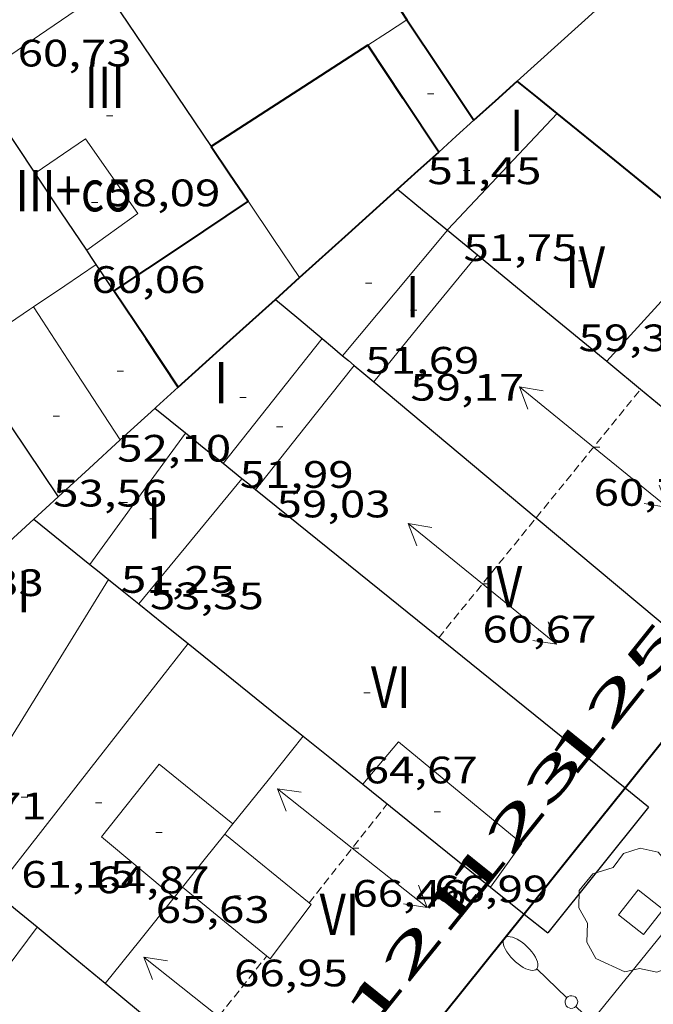
# Model space of a CAD drawing. Units: inches. Extents: x 451999 to 453013, y 4598498 to 4599005.
# Drawn here: x 452125 to 452145, y 4598666 to 4598697 of the extents above; entities that cross this region are included whole.
import ezdxf
from ezdxf.enums import TextEntityAlignment as Align

# ---------------------------------------------------------------- set-up
doc = ezdxf.new("R2010")
doc.units = ezdxf.units.IN
doc.header["$MEASUREMENT"] = 0
doc.linetypes.add('DGN Style 1', pattern=[6.285294060000002, 0.01045806, -6.274836000000001])
doc.linetypes.add('TRAZOS2', pattern=[0.375, 0.25, -0.125])
for name, color, linetype, lineweight in [('ARBRE', 7, 'Continuous', 0), ('CARENER', 7, 'Continuous', 0), ('COS SORTINT-TRIBUNA', 7, 'Continuous', 0), ('COTA EDIFICI', 7, 'Continuous', 0), ('EIX VIA URBANA PAVIMENTADA', 7, 'Continuous', 0), ('ESCOCELL', 7, 'Continuous', 0), ('FACANA EXTERIOR', 7, 'Continuous', 0), ('FACANA INTERIOR', 7, 'Continuous', 0), ('FANAL', 7, 'Continuous', 0), ('LINIA VOLUMETRICA', 7, 'Continuous', 0), ('MITGERES', 7, 'Continuous', 0), ('MUR', 7, 'Continuous', 0), ('TEXT DE AVINGUDA-PASSEIG', 7, 'Continuous', 0), ('TEXT DE NUMERO DE PLANTES', 7, 'Continuous', 0), ('TEXT DE NUMERO DE POLICIA', 7, 'Continuous', 0), ('VORERA', 7, 'Continuous', 0)]:
    doc.layers.add(name, color=color, linetype=linetype, lineweight=lineweight)
doc.styles.add('Style-Arial', font='ARIAL.TTF')

# ---------------------------------------------------------------- blocks, each defined once
blk = doc.blocks.new('COTA')
at = {"color": 0, "linetype": 'ByBlock', "lineweight": -2}
blk.add_line((0, 0), (0.2, 0), dxfattribs=at)
blk = doc.blocks.new('FANALD')
at = {"color": 0, "linetype": 'ByBlock', "lineweight": -2, "flags": 128}
for points in [[(-2.906, -0.006), (-2.898, -0.052), (-2.874, -0.096), (-2.836, -0.138), (-2.782, -0.176), (-2.716, -0.212), (-2.638, -0.242), (-2.55, -0.268), (-2.454, -0.286), (-2.352, -0.3), (-2.246, -0.306), (-2.142, -0.304), (-2.036, -0.298), (-1.936, -0.284), (-1.842, -0.262), (-1.756, -0.236), (-1.68, -0.204), (-1.616, -0.168), (-1.566, -0.128), (-1.532, -0.08600000000000001), (-1.51, -0.042), (-1.506, 0.004), (-1.518, 0.05), (-1.546, 0.094), (-1.588, 0.134), (-1.644, 0.174), (-1.714, 0.208), (-1.794, 0.236), (-1.884, 0.26), (-1.982, 0.278), (-2.084, 0.29), (-2.188, 0.294), (-2.294, 0.292), (-2.398, 0.282), (-2.498, 0.266), (-2.59, 0.246), (-2.674, 0.218), (-2.746, 0.184), (-2.808, 0.148), (-2.854, 0.106), (-2.886, 0.064), (-2.904, 0.018), (-2.906, -0.006)], [(0.198, -0.002), (0.19, 0.054), (0.166, 0.104), (0.13, 0.148), (0.084, 0.178), (0.03, 0.194), (-0.026, 0.194), (-0.08, 0.178), (-0.128, 0.148), (-0.166, 0.106), (-0.19, 0.056), (-0.198, 0), (-0.19, -0.056), (-0.168, -0.106), (-0.132, -0.15), (-0.08600000000000001, -0.18), (-0.032, -0.198), (0.024, -0.198), (0.078, -0.184), (0.126, -0.154), (0.164, -0.112), (0.188, -0.062), (0.198, -0.006), (0.198, -0.002)], [(2.898, -0.002), (2.89, 0.044), (2.866, 0.088), (2.828, 0.13), (2.774, 0.168), (2.708, 0.204), (2.63, 0.234), (2.542, 0.26), (2.446, 0.278), (2.344, 0.292), (2.238, 0.298), (2.134, 0.296), (2.028, 0.29), (1.928, 0.276), (1.834, 0.254), (1.748, 0.228), (1.672, 0.196), (1.608, 0.16), (1.558, 0.12), (1.524, 0.078), (1.502, 0.034), (1.498, -0.012), (1.51, -0.058), (1.538, -0.102), (1.58, -0.142), (1.636, -0.182), (1.706, -0.216), (1.786, -0.244), (1.876, -0.268), (1.974, -0.286), (2.076, -0.298), (2.18, -0.302), (2.286, -0.3), (2.39, -0.29), (2.49, -0.274), (2.582, -0.254), (2.666, -0.226), (2.738, -0.192), (2.8, -0.156), (2.846, -0.114), (2.878, -0.07200000000000001), (2.896, -0.026), (2.898, -0.002)], [(-1.506, -0.006), (-0.198, -0.006)], [(1.498, -0.002), (0.198, -0.002)]]:
    blk.add_lwpolyline(points, dxfattribs=at)
blk = doc.blocks.new('ESCOSE')
at = {"color": 0, "linetype": 'ByBlock', "lineweight": -2, "flags": 128}
blk.add_lwpolyline([(-0.5, -0.5), (0.5, -0.5), (0.5, 0.5), (-0.5, 0.5)], close=True, dxfattribs=at)
blk = doc.blocks.new('ARBRE')
at = {"color": 0, "linetype": 'ByBlock', "lineweight": -2, "flags": 128}
blk.add_lwpolyline([(-0.507, -1.872), (-1.415, -1.448), (-1.697, -0.9400000000000001), (-1.675, -0.342), (-1.951, 0.138), (-1.943, 0.686), (-1.511, 1.208), (-0.871, 1.406), (-0.543, 1.846), (-0.027, 2.012), (0.541, 1.882), (0.933, 1.428), (1.495, 1.262), (1.921, 0.6940000000000001), (1.969, 0.068), (1.593, -0.562), (1.593, -1.098), (1.229, -1.618), (0.505, -1.886), (-0.049, -1.762), (-0.507, -1.872)], dxfattribs=at)
blk = doc.blocks.new('SENTIT')
at = {"color": 0, "linetype": 'ByBlock', "lineweight": -2}
blk.add_line((0, 0), (3, 0), dxfattribs=at)
at = {"color": 0, "linetype": 'ByBlock', "lineweight": -2, "flags": 128}
blk.add_lwpolyline([(2.35, 0.376), (3, 0), (2.35, -0.374)], dxfattribs=at)

msp = doc.modelspace()

# ---------------------------------------------------------------- linework, layer by layer
at = {"layer": 'CARENER', "color": 1, "linetype": 'TRAZOS2', "lineweight": 20}
for points, elevation in [([(452141.5693730298, 4598681.500383776), (452144.8498333085, 4598685.533911487)], 60.71028453898464), ([(452144.8498333085, 4598685.533911487), (452144.850398821, 4598685.534606819)], 60.79407980975149), ([(452138.5083298206, 4598677.73664285), (452141.5693730298, 4598681.500383776)], 60.63209400389314), ([(452134.4385047448, 4598669.417970027), (452136.8912877443, 4598672.521647028)], 66.5060956398299), ([(452134.4382603894, 4598669.417660827), (452134.4385047448, 4598669.417970027)], 66.50610311087803), ([(452130.6836219623, 4598664.692191086), (452133.1062456751, 4598667.750668351)], 66.40611993142332)]:
    msp.add_lwpolyline(points, dxfattribs=dict(at, elevation=elevation))
at = {"layer": 'COS SORTINT-TRIBUNA', "color": 1, "linetype": 'Continuous', "lineweight": 30, "extrusion": (-0.00163713819911653, 0.001320792810668851, 0.999997787639987), "elevation": 5399.306407752798, "flags": 128}
msp.add_lwpolyline([(452144.6018308062, 4598669.296395936), (452143.8618319061, 4598669.893402996)], dxfattribs=at)
at = {"layer": 'COS SORTINT-TRIBUNA', "color": 1, "linetype": 'Continuous', "lineweight": 30, "extrusion": (0.002474313958724982, 0.003081910079467946, 0.999992189769848), "elevation": 15356.75739702848, "flags": 128}
msp.add_lwpolyline([(452143.5546079996, 4598646.92785557), (452140.3865333587, 4598642.981854749)], dxfattribs=at)
at = {"layer": 'COS SORTINT-TRIBUNA', "color": 1, "linetype": 'Continuous', "lineweight": 30, "extrusion": (-0.4162460503437742, 0.333676110747697, 0.8458129099803922), "elevation": 1346319.653924351, "flags": 128}
msp.add_lwpolyline([(-3870900.428879975, -2134418.442132054), (-3870900.428879975, -2134417.31931332)], dxfattribs=at)
at = {"layer": 'EIX VIA URBANA PAVIMENTADA', "color": 1, "linetype": 'Continuous', "lineweight": 20, "extrusion": (0.6880238568149517, -0.5529866360974296, 0.4699244117420672), "elevation": -2231888.345144398, "flags": 128}
msp.add_lwpolyline([(3867650.270841544, 1188237.447964518), (3867690.839974657, 1188237.428705542), (3867723.730104339, 1188237.910179942)], dxfattribs=at)
at = {"layer": 'FACANA EXTERIOR', "color": 1, "linetype": 'Continuous', "lineweight": 40, "extrusion": (-0.7706151490043962, 0.619001030869766, 0.1516245887285413), "elevation": 2498163.94568318, "flags": 128}
msp.add_lwpolyline([(-3868415.605134636, -383147.6802505935), (-3868413.244875039, -383147.6711453056), (-3868410.886021313, -383147.6610283192)], dxfattribs=at)
at = {"layer": 'FACANA EXTERIOR', "color": 1, "linetype": 'Continuous', "lineweight": 40, "elevation": 65.31410126281298}
msp.add_lwpolyline([(452144.3603030572, 4598673.013591121), (452142.7752856147, 4598671.038600083), (452141.1911480791, 4598669.064705444)], dxfattribs=at)
at = {"layer": 'FACANA EXTERIOR', "color": 1, "linetype": 'Continuous', "lineweight": 40, "extrusion": (0.7711446940161576, -0.6179519774279826, 0.1532031803964045), "elevation": -2493080.352180543, "flags": 128}
msp.add_lwpolyline([(3871343.117470131, 386576.8244327978), (3871338.083977811, 386576.8446717556), (3871333.051891183, 386576.8638987658)], dxfattribs=at)
at = {"layer": 'FACANA EXTERIOR', "color": 1, "linetype": 'Continuous', "lineweight": 40, "elevation": 65.33409574241517, "flags": 128}
msp.add_lwpolyline([(452141.1911480791, 4598669.064705444), (452141.190268172, 4598669.063609047)], dxfattribs=at)
at = {"layer": 'FACANA INTERIOR', "color": 204, "linetype": 'Continuous', "lineweight": 40, "extrusion": (-0.5844802996756576, -0.5844714033841163, 0.5628285333183234), "elevation": -2952042.97585093, "flags": 128}
msp.add_lwpolyline([(-2932088.887225901, 2010161.680006168), (-2932088.24375773, 2010161.451351061), (-2932087.601703774, 2010161.222695953)], dxfattribs=at)
at = {"layer": 'FACANA INTERIOR', "color": 204, "linetype": 'Continuous', "lineweight": 40, "extrusion": (-0.8318106727472816, -0.5550594605118581, 1.65635054238348e-13), "elevation": -2928643.152677192, "flags": 128}
msp.add_lwpolyline([(-3574282.145844749, 52.33308162216927), (-3574280.252372509, 51.78808077720126), (-3574278.358900272, 51.24207993068288)], dxfattribs=at)
at = {"layer": 'FACANA INTERIOR', "color": 204, "linetype": 'Continuous', "lineweight": 40, "extrusion": (0.0119834894997789, -0.03115777701037606, 0.9994426391300206), "elevation": -137810.9855635136, "flags": 128}
msp.add_lwpolyline([(2072803.905676991, 4127581.283501209), (2072801.7583326, 4127580.834167273), (2072798.174782476, 4127580.08527738)], dxfattribs=at)
at = {"layer": 'FACANA INTERIOR', "color": 204, "linetype": 'Continuous', "lineweight": 40, "extrusion": (-1.999505245437051e-07, -0.03279854092241145, 0.999461983125582), "elevation": -150779.5785607695, "flags": 128}
msp.add_lwpolyline([(452110.4723157628, 4596223.229442007), (452109.358316535, 4596224.906348472), (452108.2443173073, 4596226.583254934)], dxfattribs=at)
at = {"layer": 'FACANA INTERIOR', "color": 204, "linetype": 'Continuous', "lineweight": 40, "extrusion": (-0.1693253436607606, 1.30825839005418e-06, 0.9855602102319543), "elevation": -76499.6253769602, "flags": 128}
msp.add_lwpolyline([(-4598697.467888637, 445584.9096137094), (-4598698.082889685, 445585.6005922648), (-4598698.696890732, 445586.2915708206)], dxfattribs=at)
at = {"layer": 'FACANA INTERIOR', "color": 204, "linetype": 'Continuous', "lineweight": 40, "extrusion": (-0.6615804710475498, -0.6615704316029454, 0.3530380211212308), "elevation": -3341469.68293483, "flags": 128}
msp.add_lwpolyline([(-2932082.111039365, 1260910.665744301), (-2932082.912192589, 1260910.427396496), (-2932083.711931598, 1260910.189048691)], dxfattribs=at)
at = {"layer": 'FACANA INTERIOR', "color": 204, "linetype": 'Continuous', "lineweight": 40, "extrusion": (0.5600390187569608, 0.7945725179612982, 0.2345438363512949), "elevation": 3907225.857474766, "flags": 128}
msp.add_lwpolyline([(2279777.021634635, -942655.8305313684), (2279779.342053469, -942656.494040597), (2279781.663865785, -942657.1585785229)], dxfattribs=at)
at = {"layer": 'FACANA INTERIOR', "color": 204, "linetype": 'Continuous', "lineweight": 40, "extrusion": (0.6377756303253551, 0.4318433399278716, 0.6377723536835355), "elevation": 2274310.80108296, "flags": 128}
msp.add_lwpolyline([(3554396.181370764, -1883130.284325835), (3554395.142117347, -1883130.283027511), (3554394.103424611, -1883130.280430863)], dxfattribs=at)
at = {"layer": 'FACANA INTERIOR', "color": 204, "linetype": 'Continuous', "lineweight": 40, "extrusion": (-0.1693449074600854, 1.284909195099037e-06, 0.9855568488502753), "elevation": -76508.57846270727, "flags": 128}
msp.add_lwpolyline([(-4598695.243145801, 445581.5867870355), (-4598695.826146705, 445582.2422550609), (-4598696.408147607, 445582.8977230863)], dxfattribs=at)
at = {"layer": 'FACANA INTERIOR', "color": 204, "linetype": 'Continuous', "lineweight": 40, "extrusion": (0.5207195249832645, -0.6765330405415547, 0.5207247078416797), "elevation": -2875702.461857554, "flags": 128}
msp.add_lwpolyline([(3163210.591797602, 1754081.030376378), (3163212.656572904, 1754081.339610051), (3163214.720555761, 1754081.650015064)], dxfattribs=at)
at = {"layer": 'FACANA INTERIOR', "color": 204, "linetype": 'Continuous', "lineweight": 40, "elevation": 58.71409103018561, "flags": 128}
msp.add_lwpolyline([(452132.5234244601, 4598691.432709486), (452130.4144105299, 4598690.027723311), (452128.3063966013, 4598688.622737127)], dxfattribs=at)
at = {"layer": 'FACANA INTERIOR', "color": 204, "linetype": 'Continuous', "lineweight": 40, "extrusion": (0.5205205842188105, -0.6768391524984967, 0.5205257755862095), "elevation": -2877200.133991626, "flags": 128}
msp.add_lwpolyline([(3161850.801841168, 1754074.700989259), (3161851.3129582, 1754074.777115521), (3161851.82328254, 1754074.854412955)], dxfattribs=at)
at = {"layer": 'FACANA INTERIOR', "color": 204, "linetype": 'Continuous', "lineweight": 40, "extrusion": (0.7376429882414273, 0.4774293613977637, 0.4774348403432466), "elevation": 2529086.221802445, "flags": 128}
msp.add_lwpolyline([(3614938.681941815, -1374144.209749926), (3614940.498926377, -1374144.15056929), (3614942.316750439, -1374144.092526745)], dxfattribs=at)
at = {"layer": 'FACANA INTERIOR', "color": 204, "linetype": 'Continuous', "lineweight": 40, "extrusion": (-0.6742062031362633, 0.7359579090268454, 0.06174100576940204), "elevation": 3079613.192678591, "flags": 128}
msp.add_lwpolyline([(-3439773.635515873, -190449.5205996066), (-3439775.690218386, -190449.2580984016), (-3439777.743508039, -190448.9945952838)], dxfattribs=at)
at = {"layer": 'LINIA VOLUMETRICA', "color": 1, "linetype": 'Continuous', "lineweight": 20, "extrusion": (2.135819149846525e-08, 0.002814907918678778, 0.9999960381388564), "elevation": 13005.22710648461, "flags": 128}
msp.add_lwpolyline([(452123.8914385384, 4598676.832583148), (452125.9684525404, 4598678.253575223), (452128.0464665442, 4598679.674567287)], dxfattribs=at)
at = {"layer": 'LINIA VOLUMETRICA', "color": 1, "linetype": 'Continuous', "lineweight": 20, "extrusion": (-0.00811661574434385, 6.15850496661629e-08, 0.9999670597318969), "elevation": -3613.504992349781, "flags": 128}
msp.add_lwpolyline([(452123.0728003866, 4598697.124903014), (452122.4567761274, 4598696.727907074), (452121.8407518608, 4598696.32991113)], dxfattribs=at)
at = {"layer": 'LINIA VOLUMETRICA', "color": 1, "linetype": 'Continuous', "lineweight": 20, "extrusion": (0.7146928233809793, -0.6018558564184263, 0.3563477182508218), "elevation": -2444587.361211449, "flags": 128}
msp.add_lwpolyline([(3808808.778414718, 932390.6570580715), (3808808.803254242, 932390.6570580709), (3808813.80175538, 932389.892892076)], dxfattribs=at)
at = {"layer": 'LINIA VOLUMETRICA', "color": 1, "linetype": 'Continuous', "lineweight": 20, "flags": 128}
for points, elevation in [([(452135.4903922909, 4598686.586679462), (452137.1364097827, 4598688.555670026), (452138.7824272669, 4598690.523660587)], 59.26609188600641), ([(452127.5483302947, 4598680.038729571), (452129.0513482476, 4598682.097721358), (452130.554366193, 4598684.155713145)], 52.66608165336641)]:
    msp.add_lwpolyline(points, dxfattribs=dict(at, elevation=elevation))
at = {"layer": 'LINIA VOLUMETRICA', "color": 1, "linetype": 'Continuous', "lineweight": 20, "extrusion": (0.5963930569289917, -0.5372390629926053, 0.5963971083445325), "elevation": -2200902.943956192, "flags": 128}
msp.add_lwpolyline([(3719418.145381588, 1635341.917175286), (3719415.609102886, 1635341.940845745), (3719413.07349348, 1635341.963270391)], dxfattribs=at)
at = {"layer": 'LINIA VOLUMETRICA', "color": 1, "linetype": 'Continuous', "lineweight": 20, "extrusion": (-0.6522631865276182, 0.5359841517706082, 0.5359792202609904), "elevation": 2169942.637236992, "flags": 128}
msp.add_lwpolyline([(-3840056.912731725, -1377566.557835236), (-3840054.340737271, -1377566.543621099), (-3840051.769515436, -1377566.530591472)], dxfattribs=at)
at = {"layer": 'LINIA VOLUMETRICA', "color": 1, "linetype": 'Continuous', "lineweight": 20, "extrusion": (0.1698736044224376, -0.1698761822834984, 0.9707136762265755), "elevation": -704346.0323153154, "flags": 128}
msp.add_lwpolyline([(3571442.512095036, 2846233.506274723), (3571443.678823034, 2846233.273173527), (3571444.846965248, 2846233.040072327)], dxfattribs=at)
at = {"layer": 'LINIA VOLUMETRICA', "color": 1, "linetype": 'Continuous', "lineweight": 20, "extrusion": (0.1009756781199636, -0.06674773085662748, 0.9926472952936027), "elevation": -261239.682157732, "flags": 128}
msp.add_lwpolyline([(4085612.103187151, 2142863.010081011), (4085614.44024869, 2142862.035217306), (4085614.580086662, 2142861.977386408)], dxfattribs=at)
at = {"layer": 'LINIA VOLUMETRICA', "color": 1, "linetype": 'Continuous', "lineweight": 20, "extrusion": (-0.7317600114145619, -0.4819345622692719, 0.4819402072714888), "elevation": -2547088.472746746, "flags": 128}
msp.add_lwpolyline([(-3591899.007056719, 1401041.055590537), (-3591901.498313677, 1401041.076133728), (-3591903.990405776, 1401041.097818206)], dxfattribs=at)
at = {"layer": 'LINIA VOLUMETRICA', "color": 1, "linetype": 'Continuous', "lineweight": 20, "extrusion": (0.04612991574238399, -0.04613060845998319, 0.9978697298929917), "elevation": -191224.1551515656, "flags": 128}
msp.add_lwpolyline([(3571443.479150009, 2925839.209901358), (3571445.966048437, 2925839.501142921), (3571448.451532651, 2925839.792384485)], dxfattribs=at)
at = {"layer": 'LINIA VOLUMETRICA', "color": 1, "linetype": 'Continuous', "lineweight": 20, "extrusion": (0.6702697654641184, -0.5247588742185224, 0.5247538141200926), "elevation": -2110117.268644431, "flags": 128}
msp.add_lwpolyline([(3899685.094657133, 1300847.279005624), (3899682.602437172, 1300847.304849888), (3899680.111004608, 1300847.331868891)], dxfattribs=at)
at = {"layer": 'LINIA VOLUMETRICA', "color": 1, "linetype": 'Continuous', "lineweight": 20, "extrusion": (1.763894013830508e-07, 0.02646732323832168, 0.9996496790378954), "elevation": 121779.5073824929, "flags": 128}
msp.add_lwpolyline([(-452098.442778797, -4597069.082870924), (-452100.0607831187, -4597071.047560744), (-452101.6787874403, -4597073.012250568)], dxfattribs=at)
at = {"layer": 'LINIA VOLUMETRICA', "color": 1, "linetype": 'Continuous', "lineweight": 20, "extrusion": (0.03962067297224359, 0.06403186556317493, 0.9971610313613977), "elevation": 312436.2432436097, "flags": 128}
msp.add_lwpolyline([(2035259.522991765, -4136700.790750939), (2035259.522991766, -4136705.77093165), (2035259.522991766, -4136710.75111236)], dxfattribs=at)
at = {"layer": 'LINIA VOLUMETRICA', "color": 1, "linetype": 'Continuous', "lineweight": 20, "extrusion": (1.1010871137208e-07, 0.01490454035298192, 0.9998889211691738), "elevation": 68606.18180780437, "flags": 128}
msp.add_lwpolyline([(452124.5412405471, 4598157.984144058), (452127.5902748036, 4598161.875559209), (452130.6403090619, 4598165.76697435)], dxfattribs=at)
at = {"layer": 'LINIA VOLUMETRICA', "color": 1, "linetype": 'Continuous', "lineweight": 20, "extrusion": (0.7804768332647944, -0.6251847028974342, 7.443267579053114e-08), "elevation": -2522140.731219391, "flags": 128}
msp.add_lwpolyline([(3871822.914110258, 65.3848307647741), (3871824.678408321, 65.4138308097357), (3871826.442706383, 65.4418308531469)], dxfattribs=at)
at = {"layer": 'LINIA VOLUMETRICA', "color": 1, "linetype": 'Continuous', "lineweight": 20, "extrusion": (-0.02380277794560337, 1.806042432543272e-07, 0.9997166737441362), "elevation": -10695.98955470081, "flags": 128}
msp.add_lwpolyline([(-4598675.00611449, 451970.3635170499), (-4598675.164114734, 451970.4895529547), (-4598675.32111498, 451970.6155888592)], dxfattribs=at)
at = {"layer": 'LINIA VOLUMETRICA', "color": 1, "linetype": 'Continuous', "lineweight": 20, "extrusion": (-0.6902651270583627, 0.543408689688406, 0.4777458009634749), "elevation": 2186898.42891367, "flags": 128}
msp.add_lwpolyline([(-3892999.883278618, -1189207.305917296), (-3893000.983798171, -1189207.286566058), (-3893002.024501247, -1189207.26721482)], dxfattribs=at)
at = {"layer": 'LINIA VOLUMETRICA', "color": 1, "linetype": 'Continuous', "lineweight": 20, "extrusion": (0.6115260154770414, -0.502063074230844, 0.6115297228170088), "elevation": -2032292.967827283, "flags": 128}
msp.add_lwpolyline([(3841154.616242074, 1570827.85146875), (3841154.823306255, 1570827.856524232), (3841155.031004973, 1570827.860315844)], dxfattribs=at)
at = {"layer": 'LINIA VOLUMETRICA', "color": 1, "linetype": 'Continuous', "lineweight": 20, "extrusion": (-0.02589325992930266, 1.979554425958191e-07, 0.999664713336524), "elevation": -11641.08613069116, "flags": 128}
msp.add_lwpolyline([(-4598670.338115596, 451942.982934327), (-4598671.688117752, 451944.0642984922), (-4598673.037119905, 451945.1456626577)], dxfattribs=at)
at = {"layer": 'LINIA VOLUMETRICA', "color": 1, "linetype": 'Continuous', "lineweight": 20}
for points in [[(452125.8354207836, 4598692.3147616, 60.22709337594081), (452127.4164314216, 4598693.393751277, 60.01009303950401), (452129.0544162063, 4598691.053735221, 60.05809311392321), (452127.4544049393, 4598689.895745565, 60.17009328756801)], [(452136.1262912321, 4598673.137653785, 66.93210377137281), (452137.2503030662, 4598674.467647319, 66.65810334656321), (452141.1162848404, 4598671.275613036, 66.60210325974082), (452140.1372729657, 4598669.910618348, 66.90610373106243)], [(452130.1972550511, 4598669.580693257, 65.72110189383841), (452127.9192659964, 4598671.4887135, 65.69810185817923), (452129.7232860777, 4598673.766703344, 65.74610193259842), (452132.0472754465, 4598671.890682802, 65.71510188453601)], [(452134.4385047448, 4598669.417970027, 66.75660278541966), (452131.7952726657, 4598671.575684225, 66.85410365044162)], [(452123.558252361, 4598670.582745184, 57.40708900381281), (452122.2072372386, 4598668.865752773, 57.46608909528641), (452124.6382267277, 4598666.98373141, 57.47408910768961), (452125.895241325, 4598668.650724458, 57.46708909683682)], [(452130.456257911, 4598669.904691794, 66.88310369540322), (452133.2182451591, 4598667.659667358, 66.7381034705952), (452134.5062600775, 4598669.362660225, 66.75410349540162), (452134.4385047448, 4598669.417970027, 66.75660278541966)]]:
    msp.add_polyline3d(points, dxfattribs=at)
at = {"layer": 'MITGERES', "color": 1, "linetype": 'Continuous', "lineweight": 30, "extrusion": (0.6916441400392306, 0.4676968072602646, 0.5503526869453335), "elevation": 2463540.408402772, "flags": 128}
msp.add_lwpolyline([(3556220.999405682, -1623793.248837692), (3556218.888180705, -1623793.245244581), (3556215.076487105, -1623793.240453765)], dxfattribs=at)
at = {"layer": 'MITGERES', "color": 1, "linetype": 'Continuous', "lineweight": 30, "extrusion": (0.6421238681779075, 0.4072831647285507, 0.6494592840547725), "elevation": 2163328.884921897, "flags": 128}
msp.add_lwpolyline([(3641241.553234032, -1847635.480016167), (3641242.59381695, -1847635.440562997), (3641245.049328007, -1847635.349820708)], dxfattribs=at)
at = {"layer": 'MITGERES', "color": 1, "linetype": 'Continuous', "lineweight": 30, "extrusion": (-0.1693100953666644, 1.312540581983471e-06, 0.9855628298618045), "elevation": -76492.71118565399, "flags": 128}
msp.add_lwpolyline([(-4598696.482636115, 445584.8531503854), (-4598696.980636978, 445585.4142518785), (-4598697.479637842, 445585.9753533715)], dxfattribs=at)
at = {"layer": 'MITGERES', "color": 1, "linetype": 'Continuous', "lineweight": 30, "extrusion": (-0.1014405422474883, -0.1014390083201302, 0.9896564777636552), "elevation": -512292.5671488478, "flags": 128}
msp.add_lwpolyline([(-2932089.423874255, 3534512.12075246), (-2932090.852232161, 3534512.40655182), (-2932092.279175848, 3534512.692351183)], dxfattribs=at)
at = {"layer": 'MITGERES', "color": 1, "linetype": 'Continuous', "lineweight": 30, "extrusion": (-0.2553330398916075, 0.255336944523235, 0.9325277923479006), "elevation": 1058819.065644787, "flags": 128}
msp.add_lwpolyline([(-3571453.037497626, -2734231.123999173), (-3571453.135078572, -2734230.041189576), (-3571453.234073734, -2734228.958379979)], dxfattribs=at)
at = {"layer": 'MITGERES', "color": 1, "linetype": 'Continuous', "lineweight": 30, "extrusion": (0.4333016196519414, 0.7902560628235814, 0.4332955822271629), "elevation": 3830078.510072487, "flags": 128}
msp.add_lwpolyline([(1814492.360332682, -1841331.066040956), (1814491.762636458, -1841330.806401704), (1814491.165817083, -1841330.545652882)], dxfattribs=at)
at = {"layer": 'MITGERES', "color": 1, "linetype": 'Continuous', "lineweight": 30, "extrusion": (-0.8309113987360439, -0.5564047514629175, 1.821747908260629e-14), "elevation": -2934410.764043916, "flags": 128}
msp.add_lwpolyline([(-3569537.450558949, 58.621090939456), (-3569537.720144233, 58.6280909503088), (-3569537.989729517, 58.636090962712)], dxfattribs=at)
at = {"layer": 'MITGERES', "color": 1, "linetype": 'Continuous', "lineweight": 30, "extrusion": (0.6351263694406547, 0.7724082436387699, 6.056972184982236e-08), "elevation": 3839231.733863792, "flags": 128}
msp.add_lwpolyline([(2571512.678047298, 53.26254174041102), (2571510.048621041, 54.27554331096623), (2571507.419194784, 55.28954488307185)], dxfattribs=at)
at = {"layer": 'MITGERES', "color": 1, "linetype": 'Continuous', "lineweight": 30, "extrusion": (0.05065951081775221, -3.814040509181974e-07, 0.998715982631479), "elevation": 22961.36272673726, "flags": 128}
msp.add_lwpolyline([(4598692.026579019, -451510.2194529104), (4598692.439579677, -451509.9430976619), (4598692.851580331, -451509.6667424132)], dxfattribs=at)
at = {"layer": 'MITGERES', "color": 1, "linetype": 'Continuous', "lineweight": 30, "extrusion": (-0.5362895093419505, -0.6517610210103526, 0.5362845640714571), "elevation": -3239688.314585088, "flags": 128}
msp.add_lwpolyline([(-2572807.571207055, 2058504.308333739), (-2572806.615695309, 2058504.294116334), (-2572805.660955765, 2058504.278714148)], dxfattribs=at)
at = {"layer": 'MITGERES', "color": 1, "linetype": 'Continuous', "lineweight": 30, "extrusion": (0.6413576993070286, 0.7672420097593687, 2.851712399284049e-14), "elevation": 3818286.116910459, "flags": 128}
msp.add_lwpolyline([(2602506.548707515, 59.43909204533906), (2602506.127721114, 59.43409203758707), (2602505.706734713, 59.42809202828467)], dxfattribs=at)
at = {"layer": 'MITGERES', "color": 1, "linetype": 'Continuous', "lineweight": 30, "extrusion": (-8.392645011100607e-08, -0.01076653758920152, 0.9999420391544369), "elevation": -49453.01758051088, "flags": 128}
msp.add_lwpolyline([(452123.5623789646, 4598420.706349713), (452125.0603643724, 4598418.477205683), (452126.5573497786, 4598416.248061668)], dxfattribs=at)
at = {"layer": 'MITGERES', "color": 1, "linetype": 'Continuous', "lineweight": 30, "extrusion": (0.01657230929301272, -1.259239546108407e-07, 0.9998626698525558), "elevation": 7551.770035196533, "flags": 128}
msp.add_lwpolyline([(4598690.022078111, -452037.4755683095), (4598689.87107788, -452037.656593452), (4598689.719077647, -452037.8376185945)], dxfattribs=at)
at = {"layer": 'MITGERES', "color": 1, "linetype": 'Continuous', "lineweight": 30}
for points, elevation in [([(452143.7834038201, 4598686.411616271), (452143.9114032146, 4598686.305615135), (452144.8498333085, 4598685.533911487)], 55.52208608115325), ([(452136.4673875964, 4598685.768670781), (452140.346368989, 4598682.523636318), (452141.5693730298, 4598681.500383776)], 59.41209211270325), ([(452140.1372729654, 4598669.910618351), (452141.1911480791, 4598669.064705444)], 64.92010065214708)]:
    msp.add_lwpolyline(points, dxfattribs=dict(at, elevation=elevation))
at = {"layer": 'MITGERES', "color": 1, "linetype": 'Continuous', "lineweight": 30, "extrusion": (0.09901538661039513, 0.09901386045098401, 0.9901475691294641), "elevation": 500160.9248147182, "flags": 128}
msp.add_lwpolyline([(2932081.452793078, -3536252.221165129), (2932081.052570023, -3536252.256872374), (2932080.653761183, -3536252.292579618)], dxfattribs=at)
at = {"layer": 'MITGERES', "color": 1, "linetype": 'Continuous', "lineweight": 30, "extrusion": (-0.6710976309875788, 0.7412243824854136, 0.0146418746059702), "elevation": 3105235.06791087, "flags": 128}
msp.add_lwpolyline([(-3421662.836418911, -45419.20325296607), (-3421662.897295634, -45419.21625437994), (-3421663.831914096, -45419.0972414375)], dxfattribs=at)
at = {"layer": 'MITGERES', "color": 1, "linetype": 'Continuous', "lineweight": 30, "flags": 128}
for points, elevation in [([(452144.8498333085, 4598685.533911487), (452148.5883812837, 4598682.459573687)], 56.05460188325556), ([(452141.5693730298, 4598681.500383776), (452147.3133355626, 4598676.694574419)], 59.32655341871213), ([(452141.1911480791, 4598669.064705444), (452141.1912681805, 4598669.064609042)], 65.77200488847757), ([(452130.6836219623, 4598664.692191086), (452128.0352312202, 4598666.881705476)], 61.26875029723173)]:
    msp.add_lwpolyline(points, dxfattribs=dict(at, elevation=elevation))
at = {"layer": 'MITGERES', "color": 1, "linetype": 'Continuous', "lineweight": 30, "extrusion": (-0.4090796450997504, 0.6452355652507429, 0.6452324459453483), "elevation": 2782311.696035482, "flags": 128}
msp.add_lwpolyline([(-2844236.007579001, -2349761.129033811), (-2844236.730075647, -2349761.329299489), (-2844237.452036829, -2349761.52825624)], dxfattribs=at)
at = {"layer": 'MITGERES', "color": 1, "linetype": 'Continuous', "lineweight": 30, "extrusion": (-0.3654677179507852, -0.4495837528621924, 0.8150507936921432), "elevation": -2232679.339533754, "flags": 128}
msp.add_lwpolyline([(-2549925.44456203, 3140914.070855105), (-2549926.06458075, 3140914.069129148), (-2549926.684744662, 3140914.065677234)], dxfattribs=at)
at = {"layer": 'MITGERES', "color": 1, "linetype": 'Continuous', "lineweight": 30, "extrusion": (-0.6754107474507212, 0.7374417415823719, -1.288251620270909e-07), "elevation": 3085889.043342419, "flags": 128}
msp.add_lwpolyline([(-3439416.349311769, 53.3796222992995), (-3439417.671461314, 53.10562187448988), (-3439418.993610858, 52.8306214481299)], dxfattribs=at)
at = {"layer": 'MITGERES', "color": 1, "linetype": 'Continuous', "lineweight": 30, "extrusion": (-0.5323501588550098, -0.6581884136901353, 0.5323451140483112), "elevation": -3267457.482718946, "flags": 128}
msp.add_lwpolyline([(-2540404.242863072, 2054842.613616772), (-2540405.004527839, 2054842.611254175), (-2540405.765415084, 2054842.610072875)], dxfattribs=at)
at = {"layer": 'MITGERES', "color": 1, "linetype": 'Continuous', "lineweight": 30, "extrusion": (3.23871298437751e-08, 0.004219372183671064, 0.9999910984095682), "elevation": 19469.16813536596, "flags": 128}
msp.add_lwpolyline([(452132.3263559656, 4598641.513254311), (452132.0323573082, 4598641.750259017), (452131.7393586521, 4598641.987263717)], dxfattribs=at)
at = {"layer": 'MITGERES', "color": 1, "linetype": 'Continuous', "lineweight": 30, "extrusion": (0.4949543825998272, 0.6144165876220856, 0.6144203902866961), "elevation": 3049332.130365765, "flags": 128}
msp.add_lwpolyline([(2532818.461480349, -2374596.35245623), (2532818.739474292, -2374596.353723692), (2532819.016840907, -2374596.353723693)], dxfattribs=at)
at = {"layer": 'MITGERES', "color": 1, "linetype": 'Continuous', "lineweight": 30, "extrusion": (0.501428658441682, 0.6235052244328133, 0.5998420922195791), "elevation": 3094054.160137751, "flags": 128}
msp.add_lwpolyline([(2529615.682575049, -2319504.551708773), (2529625.173340426, -2319504.577954929), (2529630.591371529, -2319504.594202551)], dxfattribs=at)
at = {"layer": 'MITGERES', "color": 1, "linetype": 'Continuous', "lineweight": 30, "extrusion": (0.270745576910479, -2.054289625762233e-06, 0.9626509401539023), "elevation": 122452.8218310142, "flags": 128}
msp.add_lwpolyline([(4598684.885129792, -435191.3235990297), (4598685.236130336, -435191.7224981316), (4598685.588130881, -435192.1213972333)], dxfattribs=at)
at = {"layer": 'MITGERES', "color": 1, "linetype": 'Continuous', "lineweight": 30, "extrusion": (0.5454121921130596, -0.3634411531903062, 0.7552721819729146), "elevation": -1424714.994161753, "flags": 128}
msp.add_lwpolyline([(4077585.63727106, 1641871.719033743), (4077586.691519914, 1641871.957052601), (4077589.41440021, 1641871.069059169)], dxfattribs=at)
at = {"layer": 'MITGERES', "color": 1, "linetype": 'Continuous', "lineweight": 30, "extrusion": (5.376523285882869e-06, 0.7086001378960175, 0.7056102639168723), "elevation": 3258666.365623462, "flags": 128}
msp.add_lwpolyline([(-452090.8967016538, -3244841.474266213), (-452091.7757030167, -3244840.470877892), (-452092.655704381, -3244839.467489573)], dxfattribs=at)
at = {"layer": 'MITGERES', "color": 1, "linetype": 'Continuous', "lineweight": 30, "extrusion": (-0.002383502635165086, 0.7071047814416788, 0.7071047637921158), "elevation": 3250709.703477989, "flags": 128}
msp.add_lwpolyline([(-467626.0822983831, -3250613.740885525), (-467626.3774897236, -3250613.401474712), (-467626.6726844426, -3250613.063478111)], dxfattribs=at)
at = {"layer": 'MITGERES', "color": 1, "linetype": 'Continuous', "lineweight": 30, "extrusion": (-0.4153635328313185, 0.3340449152650939, 0.8461011347229256), "elevation": 1348414.703799599, "flags": 128}
msp.add_lwpolyline([(-3866919.905021526, -2140322.827162249), (-3866919.905021525, -2140322.106741116), (-3866919.905021526, -2140321.386319982)], dxfattribs=at)
at = {"layer": 'MITGERES', "color": 1, "linetype": 'Continuous', "lineweight": 30, "extrusion": (0.6265388694629743, 0.7793901751061905, 4.39065352870496e-14), "elevation": 3867441.522511424, "flags": 128}
msp.add_lwpolyline([(2528866.044066645, 55.98708663243895), (2528865.049704002, 56.61408760453974), (2528864.055341358, 57.24008857509016)], dxfattribs=at)
at = {"layer": 'MITGERES', "color": 1, "linetype": 'Continuous', "lineweight": 30, "extrusion": (0.2028069957447166, 0.8079568487792892, 0.5532405019407416), "elevation": 3807259.947607507, "flags": 128}
msp.add_lwpolyline([(681065.1095217639, -2528473.719787342), (681061.7870290962, -2528470.953948332), (681060.8975045622, -2528470.213270091)], dxfattribs=at)
at = {"layer": 'MITGERES', "color": 1, "linetype": 'Continuous', "lineweight": 30, "extrusion": (-0.001666287166735801, 0.7079411244769281, 0.7062694866419055), "elevation": 3254880.003492002, "flags": 128}
msp.add_lwpolyline([(-462956.9113327186, -3247100.388851155), (-462957.8465535054, -3247099.319554497), (-462958.7807719317, -3247098.248845298)], dxfattribs=at)
at = {"layer": 'MITGERES', "color": 1, "linetype": 'Continuous', "lineweight": 30, "extrusion": (-0.6970077252795285, -0.6969971482280894, 0.1684494175192313), "elevation": -3520394.046178378, "flags": 128}
msp.add_lwpolyline([(-2932071.53765615, 601667.6534255852), (-2932068.977925633, 601669.2989420379), (-2932066.419609332, 601670.9444584905)], dxfattribs=at)
at = {"layer": 'MITGERES', "color": 1, "linetype": 'Continuous', "lineweight": 30, "extrusion": (-0.6525410004918618, 4.925074351568034e-06, 0.7577534181069879), "elevation": -294964.7326000626, "flags": 128}
msp.add_lwpolyline([(-4598672.06302833, 342610.9321290546), (-4598672.622029222, 342610.0386972191), (-4598673.182030119, 342609.1452653834)], dxfattribs=at)
at = {"layer": 'MITGERES', "color": 1, "linetype": 'Continuous', "lineweight": 30, "extrusion": (-0.6523649489948486, 4.949837335181591e-06, 0.7579049896249843), "elevation": -294885.0126208909, "flags": 128}
msp.add_lwpolyline([(-4598670.312107246, 342682.1303941408), (-4598671.196108617, 342680.7186054951), (-4598672.081109989, 342679.3068168493)], dxfattribs=at)
at = {"layer": 'MUR', "color": 1, "linetype": 'Continuous', "lineweight": 20, "extrusion": (-0.6046945344136018, 0.563182817487859, 0.5631781548824086), "elevation": 2316529.393185507, "flags": 128}
msp.add_lwpolyline([(-3673379.477602457, -1578734.881080359), (-3673381.18811599, -1578734.616054424), (-3673382.897897738, -1578734.349818325)], dxfattribs=at)
at = {"layer": 'MUR', "color": 1, "linetype": 'Continuous', "lineweight": 20, "extrusion": (-0.6382905155778917, -0.4303191428665435, 0.6382872809369715), "elevation": -2267459.398531951, "flags": 128}
msp.add_lwpolyline([(-3560335.247112032, 1880166.886113754), (-3560333.802365093, 1880166.888711842), (-3560332.35817716, 1880166.890010885)], dxfattribs=at)
at = {"layer": 'VORERA', "color": 1, "linetype": 'Continuous', "lineweight": 0, "extrusion": (-0.5664199761351578, 0.8240787305105728, 0.007915589373533318), "elevation": 3533610.230180459, "flags": 128}
msp.add_lwpolyline([(-2977422.509829504, -27922.15227838327), (-2977508.931410993, -27923.69932924894), (-2977512.429989399, -27923.73833053127)], dxfattribs=at)
at = {"layer": 'VORERA', "color": 1, "linetype": 'Continuous', "lineweight": 0}
msp.add_polyline3d([(452114.33731576, 4598629.941826939, 46.1510816541527), (452116.672955166, 4598632.82073888, 46.16357158714969), (452137.6451841824, 4598658.718619904, 46.4295719995561), (452153.7463597955, 4598678.573528521, 46.66057232717993), (452163.5263800638, 4598690.673427754, 46.865519756353)], dxfattribs=at)

# ---------------------------------------------------------------- block references
at = {"layer": 'ARBRE', "color": 3, "linetype": 'Continuous', "lineweight": 0, "xscale": 1.000001550400009, "yscale": 1.000001550399986, "zscale": 1.0000015504, "rotation": 359.9995652666707}
msp.add_blockref('ARBRE', (452144.8582742984, 4598669.121581305, 46.39007192305601), dxfattribs=at)
at = {"layer": 'CARENER', "color": 1, "linetype": 'Continuous', "lineweight": 20, "zscale": 1.0000015504}
for p, xscale, yscale, rotation in [((452143.3723827347, 4598683.716615208, 60.75609419610241), 1.000001550400019, 1.000001550399986, 140.8786965601103), ((452143.3723827347, 4598683.716615208, 60.75609419610241), 1.000001550399997, 1.000001550399986, 320.8786965601093), ((452139.8813447567, 4598679.424635042, 60.66709405811681), 1.000001550400019, 1.000001550399986, 140.8786965601103), ((452139.8813447567, 4598679.424635042, 60.66709405811681), 1.000001550399997, 1.000001550399986, 320.8786965601093), ((452135.7952755211, 4598671.134653192, 66.46510304733602), 1.000001550400016, 1.000001550399986, 141.6813521248143), ((452135.7952755211, 4598671.134653192, 66.46510304733602), 1.000001550400016, 1.000001550399986, 321.6813521248143), ((452131.596228873, 4598665.844676849, 66.44410301477761), 1.000004452396527, 1.000004452396524, 141.6171404778264)]:
    msp.add_blockref('SENTIT', p, dxfattribs=dict(at, xscale=xscale, yscale=yscale, rotation=rotation))
at = {"layer": 'COTA EDIFICI', "color": 7, "linetype": 'Continuous', "lineweight": 0, "xscale": 1.000001550400009, "yscale": 1.000001550399986, "zscale": 1.0000015504, "rotation": 359.9995652666707}
for p in [(452138.1554588074, 4598694.808671989, 51.45007976808001), (452128.0724379244, 4598694.11674742, 58.09009006273601), (452139.2864422674, 4598692.397659669, 51.75408023940161), (452127.6044165532, 4598691.395746753, 60.05809311392321), (452142.9004263901, 4598689.566627858, 59.34609201003841), (452136.2044106671, 4598688.862677573, 51.69008014017601), (452137.6174064387, 4598688.016665541, 59.17009173716801), (452128.4113776359, 4598686.101732424, 52.09808077273921), (452132.2583773632, 4598685.279701958, 51.99408061149761), (452126.3993638257, 4598684.692745504, 53.56208304252481), (452133.4163721173, 4598684.351691735, 59.03409152631362), (452143.3723827347, 4598683.716615208, 60.75609419610241), (452128.5293465809, 4598681.984725144, 51.25007945800001), (452129.4383440751, 4598681.468717447, 53.35408272004161), (452139.8813447567, 4598679.424635042, 60.66709405811681), (452136.154313029, 4598676.004658018, 64.66610025816641), (452125.3992715207, 4598672.731734547, 61.15409481316161), (452127.7292738053, 4598672.556716598, 64.87410058064962), (452138.3682881373, 4598672.271635432, 66.98610385509441), (452129.6212696746, 4598671.625700799, 65.6341017589536), (452135.7952755211, 4598671.134653192, 66.46510304733602), (452132.0792583786, 4598669.634679061, 66.95410380548164)]:
    msp.add_blockref('COTA', p, dxfattribs=at)
at = {"layer": 'ESCOCELL', "color": 1, "linetype": 'Continuous', "lineweight": 0, "xscale": 1.000001550399986, "yscale": 1.000001550399986, "zscale": 1.0000015504, "rotation": 231.8114048143986}
msp.add_blockref('ESCOSE', (452144.8582742984, 4598669.121581305, 46.39007192305601), dxfattribs=at)
at = {"layer": 'FANAL', "color": 7, "linetype": 'Continuous', "lineweight": 0, "xscale": 1.000001550400013, "yscale": 1.000001550399986, "zscale": 1.0000015504, "rotation": 316.2019108824422}
msp.add_blockref('FANALD', (452142.6762495338, 4598666.303593491, 46.47507205484001), dxfattribs=at)

# ---------------------------------------------------------------- texts
at = {"layer": 'COTA EDIFICI', "color": 7, "linetype": 'Continuous', "lineweight": 0, "style": 'Style-Arial', "width": 1.25}
for s, p in [('60,73', (452125.2844517059, 4598696.502772273, 60.73009415579202)), ('51,45', (452138.1554436323, 4598692.808668887, 51.45007976808001)), ('58,09', (452128.0724227494, 4598692.116744319, 58.09009006273601)), ('51,75', (452139.2864270923, 4598690.397656567, 51.75408023940161)), ('60,06', (452127.6044013781, 4598689.395743651, 60.05809311392321)), ('59,35', (452142.900411215, 4598687.566624758, 59.34609201003841)), ('51,69', (452136.204395492, 4598686.862674474, 51.69008014017601)), ('59,17', (452137.6173912637, 4598686.01666244, 59.17009173716801)), ('52,10', (452128.4113624608, 4598684.101729322, 52.09808077273921)), ('51,99', (452132.2583621881, 4598683.279698858, 51.99408061149761)), ('53,56', (452126.3993486505, 4598682.692742404, 53.56208304252481)), ('60,76', (452143.3723751471, 4598682.716613659, 60.75609419610241)), ('59,03', (452133.4163569422, 4598682.351688634, 59.03409152631362)), ('51,25', (452128.5293314058, 4598679.984722043, 51.25007945800001)), ('54,33', (452122.526321325, 4598679.882767433, 54.33008423323201)), ('53,35', (452129.4383289, 4598679.468714347, 53.35408272004161)), ('60,67', (452139.8813371691, 4598678.424633492, 60.66709405811681)), ('64,67', (452136.1542978539, 4598674.004654918, 64.66610025816641)), ('52,71', (452122.6182683094, 4598672.876755873, 52.71408172778561)), ('61,15', (452125.3992563456, 4598670.731731446, 61.15409481316161)), ('64,87', (452127.7292586303, 4598670.556713497, 64.87410058064962)), ('66,46', (452135.7952679336, 4598670.134651641, 66.46510304733602)), ('66,99', (452138.3682729622, 4598670.27163233, 66.98610385509441)), ('65,63', (452129.6212544995, 4598669.625697698, 65.6341017589536)), ('66,95', (452132.0792432036, 4598667.63467596, 66.95410380548164))]:
    msp.add_text(s, height=0.8400013023360002, rotation=359.99956526667, dxfattribs=at).set_placement(p, align=Align.TOP_LEFT)
at = {"layer": 'TEXT DE AVINGUDA-PASSEIG', "color": 7, "linetype": 'DGN Style 1', "lineweight": 0, "style": 'Style-Arial', "width": 1.118369366104052}
msp.add_text('Passeig de Ramon Berenguer III', height=2.449995798467598, rotation=50.65582634281697, dxfattribs=at).set_placement((452147.7593467736, 4598662.31782015), align=Align.MIDDLE_CENTER)
at = {"layer": 'TEXT DE NUMERO DE PLANTES', "color": 7, "linetype": 'Continuous', "lineweight": 0, "style": 'Style-Arial', "width": 0.8076910650906692}
for s, p in [('III', (452128.0178292287, 4598695.005750214)), ('I', (452140.9579159593, 4598693.656649939)), ('III+co', (452127.0434890628, 4598691.767752586)), ('IV', (452143.112149566, 4598689.366626942)), ('I', (452137.6878712902, 4598688.437666659)), ('I', (452131.6758415209, 4598685.742708097)), ('I', (452129.5678060057, 4598681.492717503)), ('IV', (452140.5120694623, 4598679.340631125)), ('I', (452125.478782177, 4598679.187744955)), ('VI', (452137.0012259861, 4598676.184652871)), ('VI', (452135.3891693649, 4598669.051654044))]:
    msp.add_text(s, height=1.300004015523101, rotation=359.99956526667, dxfattribs=at).set_placement(p, align=Align.MIDDLE_CENTER)
at = {"layer": 'TEXT DE NUMERO DE POLICIA', "color": 7, "linetype": 'DGN Style 1', "lineweight": 20, "style": 'Style-Arial', "width": 2.250002678580995}
for s, rotation, p in [('125', 51.26156247065799, (452144.04985333, 4598675.823763562)), ('123', 51.26388748560085, (452140.9112774637, 4598671.911627522)), ('121', 51.25142078600319, (452137.6689837119, 4598667.915970342))]:
    msp.add_text(s, height=1.119997736441799, rotation=rotation, dxfattribs=at).set_placement(p, align=Align.MIDDLE_CENTER)

doc.saveas('drawing.dxf')
